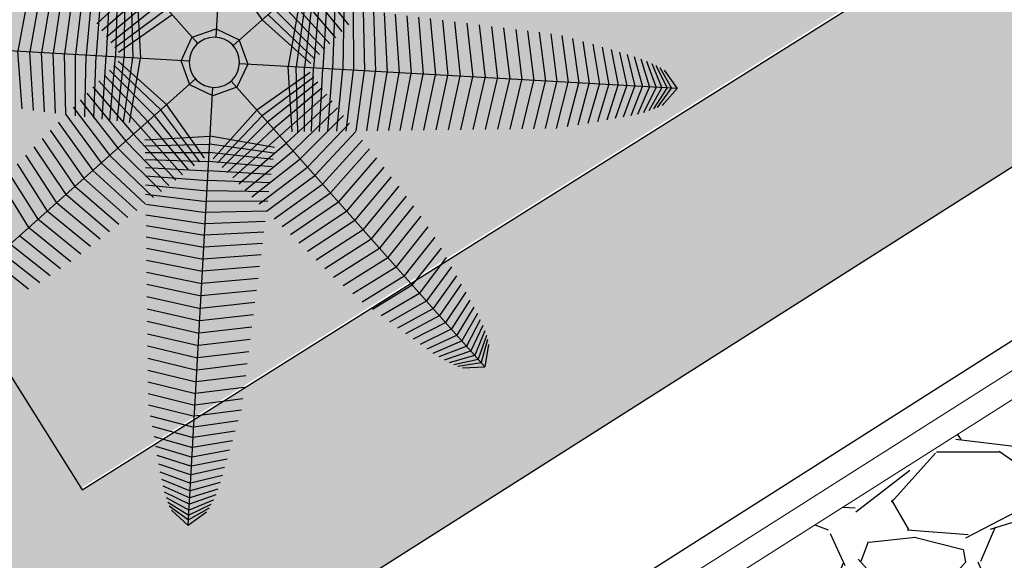
# Model space of a CAD drawing. Extents: x 74839 to 75279, y 80456 to 81106.
# Drawn here: x 75016 to 75018, y 80627 to 80628 of the extents above; entities that cross this region are included whole.
import ezdxf

# ---------------------------------------------------------------- set-up
doc = ezdxf.new("R2010")
doc.units = 0
doc.header["$MEASUREMENT"] = 0
doc.layers.add('2D_ Dessin général_Stylo_No__1', color=7, linetype='Continuous', lineweight=5)
doc.layers.add('2D_ Dessin général_Stylo_No__6', color=5, linetype='Continuous', lineweight=5)
doc.layers.add('2D_ Dessin général_Stylo_No__4', color=7, linetype='Continuous', lineweight=5, true_color=0x029e21)
doc.layers.add('Equip_ Mobiliers', color=7, linetype='Continuous')

# ---------------------------------------------------------------- blocks, each defined once
blk = doc.blocks.new('Palmier_512', base_point=(-37793087.49818977, 274216224.6647083))
at = {"layer": 'Equip_ Mobiliers', "color": 92, "linetype": 'Continuous'}
for p, q in [((-37793087.49829056, 274218724.6574266), (-37793087.49818977, 274216359.9625685)), ((-37794642.86756879, 274217774.2985385), (-37793183.34461537, 274216320.1577023)), ((-37791537.86419835, 274217780.0340873), (-37792992.0050445, 274216320.5112951)), ((-37792380.23282814, 274217343.8079574), (-37792141.37675245, 274217174.2861307)), ((-37791810.49261369, 274217156.1402903), (-37791954.1221577, 274217362.2357225)), ((-37793397.18269625, 274217245.8626664), (-37793087.49831514, 274217286.6064817)), ((-37792777.81411224, 274217245.8627071), (-37793087.49831514, 274217286.6064817)), ((-37792430.34549895, 274217299.8252021), (-37792188.84119665, 274217126.6462841)), ((-37791847.66200287, 274217098.029998), (-37792000.24025354, 274217315.9469822)), ((-37792480.15131428, 274217256.1117671), (-37792236.25177079, 274217079.060388)), ((-37791888.59929532, 274217044.2613658), (-37792046.92680759, 274217269.0876063)), ((-37793401.44785879, 274217183.9709282), (-37793087.49829349, 274217221.7845858)), ((-37792773.54894668, 274217183.9709669), (-37793087.49829349, 274217221.7845858)), ((-37792529.44890798, 274217212.8443866), (-37792283.48315438, 274217031.654247)), ((-37791970.97476819, 274216936.058762), (-37792141.37772016, 274217174.2870985)), ((-37791929.75313685, 274216990.2056228), (-37792094.02270961, 274217221.8174308)), ((-37793405.59586449, 274217123.7792519), (-37793087.49829201, 274217158.0532361)), ((-37792769.40093801, 274217123.7792882), (-37793087.49829201, 274217158.0532361)), ((-37792625.7230111, 274217128.3467886), (-37792376.7748929, 274216938.0175101)), ((-37792578.03025023, 274217170.2056438), (-37792330.37422113, 274216984.5897941)), ((-37792014.77297629, 274216885.7847998), (-37792188.84208372, 274217126.6470098)), ((-37793409.60961361, 274217065.5357714), (-37793087.49829056, 274217095.6315419)), ((-37792765.387186, 274217065.535805), (-37793087.49829056, 274217095.6315419)), ((-37792672.32455515, 274217087.4456698), (-37792422.52605945, 274216892.0969088)), ((-37792058.3021009, 274216835.8177396), (-37792236.25249658, 274217079.0611138)), ((-37793413.4740878, 274217009.4584188), (-37793087.49828916, 274217034.7257899)), ((-37792761.03197352, 274217009.4204157), (-37793087.49828916, 274217034.7257899)), ((-37792717.64680239, 274217047.6673608), (-37792467.5077228, 274216846.9488751)), ((-37792101.38703478, 274216786.3605657), (-37792283.48388018, 274217031.6549729)), ((-37793417.51740566, 274216955.7605753), (-37793087.49826763, 274216975.5140417)), ((-37792757.47912868, 274216955.7605905), (-37793087.49826763, 274216975.5140417)), ((-37792803.68512774, 274216972.0757189), (-37792554.55222759, 274216759.5824362)), ((-37792761.50321561, 274217009.1755811), (-37792511.5649662, 274216802.7287292)), ((-37792143.84595468, 274216737.621993), (-37792330.3748663, 274216984.5904391)), ((-37793420.91008947, 274216904.7133675), (-37793087.49826629, 274216918.1985521)), ((-37792754.08644251, 274216904.7133829), (-37793087.49826629, 274216918.1985521)), ((-37792844.07513453, 274216936.5701848), (-37792596.34394455, 274216717.6362038)), ((-37792185.52832795, 274216689.7748178), (-37792376.77545741, 274216938.0180746)), ((-37793258.53144822, 274216870.2845175), (-37793500.72423818, 274216636.3669114)), ((-37793424.14777595, 274216856.47079), (-37793087.49826502, 274216862.9442375)), ((-37792750.8487538, 274216856.4709669), (-37793087.49826502, 274216862.9442375)), ((-37792918.85085379, 274216870.9119303), (-37792675.79567373, 274216637.8904436)), ((-37792882.50763386, 274216902.802283), (-37792636.79721627, 274216677.0332553)), ((-37792226.25690651, 274216643.022503), (-37792422.52662395, 274216892.0974733)), ((-37792014.70435566, 274216885.6898483), (-37792014.77297629, 274216885.7847998)), ((-37793224.32315139, 274216840.5263879), (-37793463.17825542, 274216598.959394)), ((-37793192.47679074, 274216812.9053999), (-37793427.33740537, 274216563.2506384)), ((-37793427.21084848, 274216811.2339685), (-37793087.49826379, 274216809.9439981)), ((-37792747.78559852, 274216811.2341455), (-37793087.49826379, 274216809.9439981)), ((-37792984.69309415, 274216813.2892668), (-37792748.91202553, 274216564.5036898)), ((-37792952.94899049, 274216841.027673), (-37792713.20327082, 274216600.3446213)), ((-37792304.19682793, 274216553.5550935), (-37792511.56536942, 274216802.7291324)), ((-37792265.86741674, 274216597.5536183), (-37792467.50820668, 274216846.9494397)), ((-37792058.19168915, 274216835.6668159), (-37792058.3021009, 274216835.8177396)), ((-37793430.1210406, 274216769.1787065), (-37793087.49824247, 274216759.3507342)), ((-37793163.13272679, 274216787.519939), (-37793393.32333915, 274216529.3620741)), ((-37793136.39434491, 274216764.4849223), (-37793361.23859539, 274216497.3957558)), ((-37792744.87540445, 274216769.1788837), (-37793087.49824247, 274216759.3507342)), ((-37793040.59632817, 274216764.6620172), (-37792814.76710821, 274216498.4050799)), ((-37793013.94320749, 274216787.7956617), (-37792782.80066967, 274216530.4897034)), ((-37792341.1406424, 274216511.2364884), (-37792554.55263081, 274216759.5828395)), ((-37792101.25854583, 274216786.1874841), (-37792101.38703478, 274216786.3605657)), ((-37793432.84873585, 274216730.4740335), (-37793087.49824134, 274216711.3362175)), ((-37793112.36216762, 274216743.8991387), (-37793331.18740622, 274216467.4552906)), ((-37792742.14770739, 274216730.4742108), (-37793087.49824134, 274216711.3362175)), ((-37793064.55231675, 274216743.9876055), (-37792844.70761306, 274216468.3539304)), ((-37792376.49682223, 274216470.7156354), (-37792596.34426713, 274216717.6365264)), ((-37792143.72025138, 274216737.4555591), (-37792143.84595468, 274216737.621993)), ((-37793437.78099025, 274216663.7201537), (-37793087.49823934, 274216623.6246251)), ((-37793435.40240186, 274216695.2743017), (-37793087.49824029, 274216666.0452035)), ((-37792739.59403977, 274216695.2743177), (-37793087.49824029, 274216666.0452035)), ((-37792737.21544992, 274216663.7201699), (-37793087.49823934, 274216623.6246251)), ((-37792410.12254729, 274216432.1586608), (-37792636.79753884, 274216677.0335779)), ((-37792185.4211633, 274216689.6357156), (-37792185.52832795, 274216689.7748178)), ((-37792471.63651324, 274216361.4896842), (-37792713.20351276, 274216600.3447826)), ((-37792441.87838445, 274216395.6979816), (-37792675.79599629, 274216637.8907662)), ((-37792265.82432781, 274216597.5003246), (-37792265.86741674, 274216597.5536183)), ((-37792226.17934909, 274216642.9240792), (-37792226.25690651, 274216643.022503)), ((-37792499.25750053, 274216329.6433228), (-37792748.91226744, 274216564.5039317)), ((-37792648.44275236, 274216574.9475189), (-37792688.53827288, 274216224.664767)), ((-37792616.88860444, 274216572.5689313), (-37792646.11769452, 274216224.664769)), ((-37792581.68887251, 274216570.0152661), (-37792600.82668049, 274216224.6647712)), ((-37792542.98419941, 274216567.2875717), (-37792552.81216376, 274216224.6647733)), ((-37792500.92893739, 274216564.3773805), (-37792502.21890001, 274216224.6647958)), ((-37792455.69211583, 274216561.314309), (-37792449.21866052, 274216224.6647983)), ((-37792407.44953829, 274216558.0766237), (-37792393.96434594, 274216224.6648008)), ((-37792356.40233036, 274216554.6839411), (-37792336.64885629, 274216224.6648035)), ((-37792302.70448675, 274216550.6406245), (-37792277.43710816, 274216224.6648264)), ((-37792246.62713404, 274216546.7761516), (-37792216.53135618, 274216224.6648292)), ((-37792188.38365348, 274216542.7624038), (-37792154.10966191, 274216224.664832)), ((-37792128.19197702, 274216538.6143995), (-37792090.37831221, 274216224.6648351)), ((-37792547.67797687, 274216273.560876), (-37792814.76714853, 274216498.4051202)), ((-37792524.64296089, 274216300.2992583), (-37792782.80083096, 274216530.4898647)), ((-37792066.30023879, 274216534.3492385), (-37792025.55641628, 274216224.6648582)), ((-37792002.95808092, 274216529.9841242), (-37791959.81445516, 274216224.6648613)), ((-37791938.43537857, 274216525.5376547), (-37791893.37782828, 274216224.6648644)), ((-37791872.96098575, 274216521.0256013), (-37791826.45895144, 274216224.6648675)), ((-37791806.81180838, 274216516.4670462), (-37791759.28620786, 274216224.6648906)), ((-37791740.25501978, 274216511.8804013), (-37791692.03709463, 274216224.6648938)), ((-37791673.5559209, 274216507.2839494), (-37791624.94305941, 274216224.664897)), ((-37791606.9995909, 274216502.6973361), (-37791558.21611482, 274216224.6649201)), ((-37791540.81811891, 274216498.1365554), (-37791492.06883791, 274216224.6649233)), ((-37791475.27912768, 274216493.6200503), (-37791426.72735396, 274216224.6649263)), ((-37791410.69124391, 274216489.169089), (-37791362.38198229, 274216224.6649293)), ((-37791347.28070345, 274216484.7992623), (-37791299.20175236, 274216224.6649523)), ((-37792568.26375984, 274216249.5286982), (-37792844.70761306, 274216468.3539304)), ((-37791285.27167543, 274216480.5259812), (-37791237.45601449, 274216224.6649552)), ((-37791224.87204378, 274216475.830579), (-37791177.27347621, 274216224.664958)), ((-37791166.51851775, 274216462.3872936), (-37791118.90993962, 274216224.6649809)), ((-37791110.24825474, 274216449.4239074), (-37791062.51733771, 274216224.6649835)), ((-37791056.27195608, 274216436.9889983), (-37791008.24502278, 274216224.664986)), ((-37793085.50176236, 274216404.785919), (-37793213.30934431, 274216353.7722591)), ((-37792958.95448026, 274216350.8556448), (-37793085.50029865, 274216404.923457)), ((-37791004.79126768, 274216425.1290209), (-37790956.32460388, 274216224.6649884)), ((-37790956.08110266, 274216413.9073089), (-37790906.89091745, 274216224.6649907)), ((-37790910.30279746, 274216403.3610306), (-37790860.07557413, 274216224.665013)), ((-37790867.7093248, 274216393.5484584), (-37790816.0763126, 274216224.665015)), ((-37790827.97636126, 274216383.0060786), (-37790774.98700222, 274216224.665017)), ((-37793215.10600772, 274216351.8019595), (-37793267.76800692, 274216224.6646893)), ((-37792907.3708299, 274216223.3337707), (-37792958.85634684, 274216350.952004)), ((-37790792.81509702, 274216373.6767087), (-37790736.98183366, 274216224.6650187)), ((-37790760.74402191, 274216363.6023631), (-37790702.15661171, 274216224.6650203)), ((-37790732.02163657, 274216351.2772391), (-37790670.60810894, 274216224.6650218)), ((-37790707.44834503, 274216340.7325444), (-37790642.46793608, 274216224.6650432)), ((-37790687.47363729, 274216332.1612108), (-37790617.80931768, 274216224.6650444)), ((-37790664.33821855, 274216319.4492579), (-37790587.50531015, 274216224.6650458)), ((-37790664.33821855, 274216319.4490443), (-37790587.50531015, 274216224.6648322)), ((-37795587.49106936, 274216224.6644864), (-37793222.79605002, 274216224.6647083)), ((-37793267.63046889, 274216224.6647099), (-37793215.20343552, 274216097.4303619)), ((-37792960.83322897, 274216096.5880776), (-37792907.23329188, 274216223.332772)), ((-37790587.50531015, 274216224.6647083), (-37792952.20032952, 274216224.6647083)), ((-37792648.44271994, 274215874.3819786), (-37792688.53827288, 274216224.664767)), ((-37792616.88857223, 274215876.7605692), (-37792646.11769452, 274216224.664769)), ((-37792581.68867924, 274215879.3142376), (-37792600.82668049, 274216224.6647712)), ((-37792542.9840064, 274215882.0419356), (-37792552.81216376, 274216224.6647733)), ((-37792500.92874463, 274215884.9521306), (-37792502.21890001, 274216224.6647958)), ((-37792455.69192337, 274215888.0152869), (-37792449.21866052, 274216224.6647983)), ((-37792407.4495074, 274215891.2529768), (-37792393.96434594, 274216224.6648008)), ((-37792356.4022998, 274215894.6456641), (-37792336.64885629, 274216224.6648035)), ((-37792302.74247478, 274215898.1985101), (-37792277.43710816, 274216224.6648264)), ((-37792246.62708556, 274215902.5537239), (-37792216.53135618, 274216224.6648292)), ((-37792188.38360248, 274215906.5674774), (-37792154.10966191, 274216224.664832)), ((-37792128.19192384, 274215910.7154874), (-37792090.37831221, 274216224.6648351)), ((-37792066.30018379, 274215914.9806544), (-37792025.55641628, 274216224.6648582)), ((-37792002.95802721, 274215919.3457744), (-37791959.81445516, 274216224.6648613)), ((-37791938.43532374, 274215923.7922499), (-37791893.37782828, 274216224.6648644)), ((-37791872.96093005, 274215928.3043095), (-37791826.45895144, 274216224.6648675)), ((-37791806.81175534, 274215932.8628706), (-37791759.28620786, 274216224.6648906)), ((-37791740.25496634, 274215937.4495217), (-37791692.03709463, 274216224.6648938)), ((-37791673.55586724, 274215942.0459799), (-37791624.94305941, 274216224.664897)), ((-37791606.99953715, 274215946.6325993), (-37791558.21611482, 274216224.6649201)), ((-37791540.81807597, 274215951.1933853), (-37791492.06883791, 274216224.6649233)), ((-37791475.27908493, 274215955.7098966), (-37791426.72735396, 274216224.6649263)), ((-37791410.69120136, 274215960.1608639), (-37791362.38198229, 274216224.6649293)), ((-37791347.28067238, 274215964.5306957), (-37791299.20175236, 274216224.6649523)), ((-37791285.27165173, 274215968.8039449), (-37791237.45601449, 274216224.6649552)), ((-37791224.87202052, 274215973.4993527), (-37791177.27347621, 274216224.664958)), ((-37791166.51848794, 274215986.9426824), (-37791118.90993962, 274216224.6649809)), ((-37791110.24823014, 274215999.906073), (-37791062.51733771, 274216224.6649835)), ((-37791056.27193237, 274216012.3409871), (-37791008.24502278, 274216224.664986)), ((-37791004.79124475, 274216024.2009693), (-37790956.32460388, 274216224.6649884)), ((-37790956.08108046, 274216035.4226859), (-37790906.89091745, 274216224.6649907)), ((-37790910.3027758, 274216045.9689685), (-37790860.07557413, 274216224.665013)), ((-37790867.70930915, 274216055.7815366), (-37790816.0763126, 274216224.665015)), ((-37790828.47994556, 274216064.8190918), (-37790774.98700222, 274216224.665017)), ((-37790792.81508321, 274216075.6533035), (-37790736.98183366, 274216224.6650187)), ((-37790760.74400904, 274216085.7276519), (-37790702.15661171, 274216224.6650203)), ((-37790732.02162689, 274216098.0527745), (-37790670.60810894, 274216224.6650218)), ((-37790707.44837383, 274216108.5974554), (-37790642.46793608, 274216224.6650432)), ((-37790687.47362734, 274216117.1688615), (-37790617.80931768, 274216224.6650444)), ((-37790664.33820978, 274216129.8808266), (-37790587.50531015, 274216224.6650458)), ((-37793606.73261852, 274216199.8006944), (-37793330.28875516, 274215980.9754749)), ((-37792568.17529195, 274216201.7188473), (-37792843.80896207, 274215981.8741372)), ((-37792547.50087977, 274216177.7628592), (-37792813.75781182, 274215951.933633)), ((-37794637.13218119, 274214669.2953292), (-37793182.99133502, 274216128.8181214)), ((-37791532.12881074, 274214675.0307168), (-37792991.65144156, 274216129.1713916)), ((-37792524.36723453, 274216151.109739), (-37792781.67318756, 274215919.9671951)), ((-37792498.87362881, 274216121.8596263), (-37792747.65920042, 274215886.0785519)), ((-37793215.10600772, 274216097.5274469), (-37793088.16415295, 274216044.3961209)), ((-37793088.16366458, 274216044.5336589), (-37792960.7365068, 274216096.4902869)), ((-37793087.49816959, 274213724.6718286), (-37793087.49818977, 274216089.366848)), ((-37792471.13522192, 274216090.1155233), (-37792711.81826806, 274215850.369798)), ((-37790732.41287218, 274216097.2461696), (-37790732.02162689, 274216098.0527745)), ((-37790707.96102498, 274216107.6817617), (-37790707.44837383, 274216108.5974554)), ((-37792441.25096385, 274216056.0173873), (-37792674.27244486, 274215812.9622018)), ((-37792409.3606103, 274216019.674168), (-37792635.12963228, 274215773.9637452)), ((-37793110.44403875, 274215705.3418099), (-37793330.28875516, 274215980.9754749)), ((-37793062.63418786, 274215705.4302789), (-37792843.80896207, 274215981.8741372)), ((-37792375.59270753, 274215981.2416695), (-37792594.52668283, 274215733.5104745)), ((-37791347.36448032, 274215964.0772471), (-37791347.28067238, 274215964.5306957)), ((-37793161.05314598, 274215661.5337513), (-37793392.19569571, 274215918.839699)), ((-37793134.40002636, 274215684.6673971), (-37793360.22925865, 274215950.924324)), ((-37793038.60200961, 274215684.8444965), (-37792813.75777151, 274215951.9336734)), ((-37793011.86362669, 274215661.8094811), (-37792781.67302628, 274215919.9673565)), ((-37792340.08717256, 274215940.8516635), (-37792552.58044943, 274215691.7187585)), ((-37793222.04736049, 274215608.3017373), (-37793461.79309129, 274215848.9847779)), ((-37793190.30325812, 274215636.0401449), (-37793426.08433827, 274215884.8257111)), ((-37792982.51956156, 274215636.4240214), (-37792747.65895848, 274215886.0787938)), ((-37792950.67319961, 274215608.8030349), (-37792711.81810677, 274215850.3700399)), ((-37792302.98730939, 274215898.6697523), (-37792509.43415546, 274215648.7314981)), ((-37792264.49552866, 274215854.8133399), (-37792465.2140085, 274215604.6742556)), ((-37793256.14549581, 274215578.4174785), (-37793499.20068665, 274215811.4389538)), ((-37793437.78090927, 274215785.6092303), (-37793087.49812173, 274215825.7047914)), ((-37792737.21536895, 274215785.609279), (-37793087.49812173, 274215825.7047914)), ((-37792916.4649014, 274215579.0449069), (-37792674.27212229, 274215812.9625244)), ((-37792224.71721857, 274215809.4910936), (-37792420.06597385, 274215559.6925934)), ((-37793292.48871427, 274215546.527124), (-37793538.1991423, 274215772.2961403)), ((-37793435.40231797, 274215754.0550827), (-37793087.49811879, 274215783.284213)), ((-37792739.59395587, 274215754.055131), (-37793087.49811879, 274215783.284213)), ((-37792880.00422155, 274215547.2890706), (-37792635.12930969, 274215773.9640678)), ((-37792183.81609867, 274215762.8895505), (-37792374.14537148, 274215513.941428)), ((-37793330.92121203, 274215512.7592204), (-37793578.65241214, 274215731.69319)), ((-37793432.84864871, 274215718.8551897), (-37793087.49811564, 274215737.9931991)), ((-37793430.12094985, 274215680.150517), (-37793087.4981123, 274215689.9786823)), ((-37792742.14762024, 274215718.855399), (-37793087.49811564, 274215737.9931991)), ((-37792744.87531371, 274215680.1507258), (-37793087.4981123, 274215689.9786823)), ((-37792841.44724616, 274215513.6633464), (-37792594.52636026, 274215733.510797)), ((-37792800.92639237, 274215478.3071675), (-37792552.58004621, 274215691.7191617)), ((-37792141.95724245, 274215715.1967906), (-37792327.57308648, 274215467.5407572)), ((-37793427.21075385, 274215638.0952553), (-37793087.49808863, 274215639.3854185)), ((-37792747.78550388, 274215638.0954638), (-37793087.49808863, 274215639.3854185)), ((-37792758.60778639, 274215441.363354), (-37792509.43375224, 274215648.7319014)), ((-37792099.31849851, 274215666.6154494), (-37792280.50863228, 274215420.6496916)), ((-37793424.14759648, 274215592.8584341), (-37793087.49808495, 274215586.385179)), ((-37792750.84857434, 274215592.8586421), (-37793087.49808495, 274215586.385179)), ((-37792714.60926068, 274215403.0339439), (-37792465.21344401, 274215604.6747395)), ((-37792056.05111687, 274215617.3178567), (-37792233.10249026, 274215373.4183091)), ((-37793420.90990553, 274215544.6160182), (-37793087.49808111, 274215531.1308644)), ((-37792754.08625857, 274215544.6160645), (-37793087.49808111, 274215531.1308644)), ((-37792669.14037505, 274215363.4234347), (-37792420.06540935, 274215559.6931579)), ((-37792012.33768061, 274215567.5120423), (-37792185.51659318, 274215326.007736)), ((-37793417.51721698, 274215493.5688106), (-37793087.49807714, 274215473.8153748)), ((-37792757.47894002, 274215493.5688565), (-37793087.49807714, 274215473.8153748)), ((-37792622.38805935, 274215322.6948572), (-37792374.14480699, 274215513.9419924)), ((-37791968.35492424, 274215517.3993725), (-37792137.87674539, 274215278.5432929)), ((-37793413.96436965, 274215439.9089857), (-37793087.49805285, 274215414.6036267)), ((-37792761.52225539, 274215439.8710128), (-37793087.49805285, 274215414.6036267)), ((-37792574.54088315, 274215281.012485), (-37792327.57244132, 274215467.5414024)), ((-37791926.93263212, 274215463.4061747), (-37792090.34641192, 274215231.1882835)), ((-37793409.60915461, 274215383.7935966), (-37793087.49804864, 274215353.6978747)), ((-37792765.38672696, 274215383.79366), (-37793087.49804864, 274215353.6978747)), ((-37792714.66255443, 274215402.9908549), (-37792714.60926068, 274215403.0339439)), ((-37792525.80230944, 274215238.5535663), (-37792280.50790648, 274215420.6504174)), ((-37792476.34513458, 274215195.4686335), (-37792233.10176448, 274215373.4190349)), ((-37791885.57931597, 274215409.5028859), (-37792043.07623535, 274215184.0923825)), ((-37793405.59539988, 274215325.5501136), (-37793087.49804429, 274215291.2761805)), ((-37792769.40047341, 274215325.5501794), (-37793087.49804429, 274215291.2761805)), ((-37792669.23879884, 274215363.3458773), (-37792669.14037505, 274215363.4234347)), ((-37792622.52716162, 274215322.5876926), (-37792622.38805935, 274215322.6948572)), ((-37792426.37807339, 274215151.9395101), (-37792185.5158674, 274215326.0086231)), ((-37791844.44457709, 274215355.8845084), (-37791996.21701966, 274215137.4056683)), ((-37793401.44738842, 274215265.3584351), (-37793087.49803988, 274215227.5448307)), ((-37792773.54847633, 274215265.3585028), (-37793087.49803988, 274215227.5448307)), ((-37792574.7073171, 274215280.8867817), (-37792574.54088315, 274215281.012485)), ((-37792376.10411014, 274215108.1413032), (-37792137.87577766, 274215278.5442606)), ((-37791807.05975023, 274215297.9133324), (-37791949.92843958, 274215091.2875735)), ((-37792525.9753911, 274215238.4250773), (-37792525.80230944, 274215238.5535663)), ((-37792321.95724836, 274215066.9196731), (-37792090.34544418, 274215231.1892512)), ((-37791776.04207959, 274215249.8154542), (-37791908.58316385, 274215050.0947184)), ((-37793397.18222001, 274215203.4666951), (-37793087.49801521, 274215162.7229349)), ((-37792777.81363599, 274215203.4667645), (-37793087.49801521, 274215162.7229349)), ((-37792476.49605827, 274215195.3582218), (-37792476.34513458, 274215195.4686335)), ((-37792267.90150445, 274215025.7658328), (-37792043.07526762, 274215184.0933503)), ((-37791744.89897997, 274215201.5230783), (-37791868.63383251, 274215010.2928076)), ((-37793392.81709852, 274215140.1245386), (-37793087.49801065, 274215096.9809737)), ((-37792782.17874875, 274215140.1246065), (-37793087.49801065, 274215096.9809737)), ((-37792426.47302485, 274215151.8708895), (-37792426.37807339, 274215151.9395101)), ((-37792214.13287129, 274214984.8285416), (-37791996.21589066, 274215137.4067973)), ((-37791715.03343333, 274215155.2117534), (-37791830.18689538, 274214971.9874846)), ((-37791686.55860297, 274215111.0569574), (-37791793.40589811, 274214935.341811)), ((-37793388.37062154, 274215075.6018352), (-37793087.49800602, 274215030.5443467)), ((-37792786.62521664, 274215075.601904), (-37793087.49800602, 274215030.5443467)), ((-37792156.02257821, 274214947.6591538), (-37791949.92714927, 274215091.2887025)), ((-37791660.02338485, 274215068.6203867), (-37791758.38648423, 274214900.4515917)), ((-37793383.85856039, 274215010.1274417), (-37793087.49800139, 274214963.6254699)), ((-37792791.13726861, 274215010.1275111), (-37793087.49800139, 274214963.6254699)), ((-37792107.81035927, 274214916.8194091), (-37791908.58203484, 274215050.0958474)), ((-37792059.40297542, 274214885.8548241), (-37791868.6327035, 274215010.2939366)), ((-37791634.83670898, 274215029.1689533), (-37791725.2219587, 274214867.4094866)), ((-37792012.98349943, 274214856.1595008), (-37791830.18560507, 274214971.9886135)), ((-37791611.47933321, 274214992.345879), (-37791694.05248039, 274214836.3546866)), ((-37791589.95036229, 274214958.4859481), (-37791664.94425791, 274214807.3538844)), ((-37793379.29999781, 274214943.9782671), (-37793087.49797655, 274214896.4527264)), ((-37792795.69582217, 274214943.9783336), (-37793087.49797655, 274214896.4527264)), ((-37791968.72186981, 274214827.8491524), (-37791793.40444652, 274214935.3431013)), ((-37791926.86222552, 274214801.0729375), (-37791758.38519393, 274214900.452882)), ((-37791572.45726707, 274214925.3756687), (-37791638.02116015, 274214780.5296585)), ((-37791556.79252879, 274214895.7260353), (-37791613.35060534, 274214755.9502334)), ((-37793374.71334515, 274214877.4214781), (-37793087.49797188, 274214829.2036131)), ((-37792800.28246552, 274214877.4215449), (-37793087.49797188, 274214829.2036131)), ((-37791886.64529358, 274214776.4289093), (-37791725.22066839, 274214867.4109381)), ((-37791544.97245639, 274214867.2207491), (-37791591.0009794, 274214733.6831888)), ((-37791534.89547451, 274214842.9191), (-37791571.06647435, 274214713.8219102)), ((-37793370.11688543, 274214810.7223792), (-37793087.49796722, 274214762.109578)), ((-37792804.87891593, 274214810.7224459), (-37793087.49796722, 274214762.109578)), ((-37791849.73390891, 274214753.2089326), (-37791694.05086751, 274214836.3561382)), ((-37791815.79696448, 274214731.8038551), (-37791664.94264503, 274214807.355336)), ((-37791527.07818538, 274214821.7383268), (-37791553.59805705, 274214696.4178482)), ((-37791519.66088934, 274214796.4042362), (-37791532.13035185, 274214675.0293372)), ((-37793365.5302644, 274214744.1660492), (-37793087.49794244, 274214695.3826333)), ((-37792809.46552771, 274214744.1661158), (-37793087.49794244, 274214695.3826333)), ((-37791849.82623304, 274214753.1596242), (-37791849.73390891, 274214753.2089326)), ((-37791782.61925114, 274214714.4342691), (-37791638.01954727, 274214780.5312713)), ((-37791752.91479254, 274214698.877959), (-37791613.34899246, 274214755.9518463)), ((-37791724.71486207, 274214687.0415461), (-37791590.99936653, 274214733.6848017)), ((-37791782.74477646, 274214714.3768911), (-37791782.61925114, 274214714.4342691)), ((-37791700.02753403, 274214677.1760677), (-37791571.06486148, 274214713.823523)), ((-37791678.81788964, 274214669.4368437), (-37791553.59644418, 274214696.4194611)), ((-37793360.96947684, 274214677.9845882), (-37793087.49793783, 274214629.2353564)), ((-37792814.02630676, 274214677.9846438), (-37793087.49793783, 274214629.2353564)), ((-37791653.45670206, 274214662.1134194), (-37791532.12873898, 274214675.0309501)), ((-37793356.45296407, 274214612.4455972), (-37793087.49793329, 274214563.8938724)), ((-37792818.54281042, 274214612.4456524), (-37793087.49793329, 274214563.8938724)), ((-37793352.00199532, 274214547.8577138), (-37793087.49792882, 274214499.5485008)), ((-37792822.99377018, 274214547.8577685), (-37793087.49792882, 274214499.5485008)), ((-37793348.08561062, 274214484.5309928), (-37793347.63216205, 274214484.4471849)), ((-37793347.63216205, 274214484.4471849), (-37793087.49790427, 274214436.3682709)), ((-37792827.36359542, 274214484.447228), (-37793087.49790427, 274214436.3682709)), ((-37793343.35891145, 274214422.4381643), (-37793087.49789999, 274214374.6225329)), ((-37792831.63687502, 274214422.4381998), (-37793087.49789999, 274214374.6225329)), ((-37793338.66350218, 274214362.0385332), (-37793087.49789581, 274214314.4399947)), ((-37792836.33227589, 274214362.0385681), (-37793087.49789581, 274214314.4399947)), ((-37793325.22017109, 274214303.685001), (-37793087.49787161, 274214256.0764581)), ((-37792849.77555995, 274214303.6850417), (-37793087.49787161, 274214256.0764581)), ((-37793312.25677927, 274214247.4147434), (-37793087.49786768, 274214199.6838562)), ((-37792862.73894488, 274214247.4147785), (-37793087.49786768, 274214199.6838562)), ((-37793299.82186386, 274214193.438446), (-37793087.49786391, 274214145.4115413)), ((-37792875.17385272, 274214193.4384795), (-37793087.49786391, 274214145.4115413)), ((-37793287.96188046, 274214141.9577586), (-37793087.49786031, 274214093.4911224)), ((-37792887.03382893, 274214141.9577908), (-37793087.49786031, 274214093.4911224)), ((-37793276.7401628, 274214093.2475946), (-37793087.49785688, 274214044.0574359)), ((-37793266.19387916, 274214047.4692901), (-37793087.49783345, 274213997.2420925)), ((-37792898.25553973, 274214093.2476255), (-37793087.49785688, 274214044.0574359)), ((-37792908.80181692, 274214047.4693201), (-37793087.49783345, 274213997.2420925)), ((-37793256.38130998, 274214004.8758237), (-37793087.49783041, 274213953.2428311)), ((-37792918.61438823, 274214004.875847), (-37793087.49783041, 274213953.2428311)), ((-37793247.3437539, 274213965.6464603), (-37793087.49782756, 274213912.1535207)), ((-37792929.15676708, 274213965.1428834), (-37793087.49782756, 274213912.1535207)), ((-37793236.50954153, 274213929.9815983), (-37793087.49782491, 274213874.1483521)), ((-37793226.43519226, 274213897.9105243), (-37793087.4978225, 274213839.3231302)), ((-37792938.48613621, 274213929.9816189), (-37793087.49782491, 274213874.1483521)), ((-37792948.56048102, 274213897.9105436), (-37793087.4978225, 274213839.3231302)), ((-37793214.91667395, 274213869.5793877), (-37793214.110069, 274213869.1881424)), ((-37793214.110069, 274213869.1881424), (-37793087.4978203, 274213807.7746274)), ((-37793204.48108125, 274213845.1275408), (-37793203.56538748, 274213844.6148896)), ((-37793203.56538748, 274213844.6148896), (-37793087.49779819, 274213779.6344545)), ((-37792960.88560435, 274213869.188158), (-37793087.4978203, 274213807.7746274)), ((-37792971.43029856, 274213844.6148662), (-37793087.49779819, 274213779.6344545)), ((-37793194.993981, 274213824.6401433), (-37793087.49779647, 274213754.9758361)), ((-37793182.28236507, 274213801.5047327), (-37793087.49816959, 274213724.6718286)), ((-37793182.28201533, 274213801.504726), (-37793087.49779437, 274213724.6718286)), ((-37792992.71379759, 274213801.5047392), (-37793087.49800788, 274213724.6718286)), ((-37792980.0016317, 274213824.6401583), (-37793087.49779647, 274213754.9758361)), ((-37792992.71358409, 274213801.5047392), (-37793087.49779437, 274213724.6718286))]:
    blk.add_line(p, q, dxfattribs=at)
blk.add_circle((-37793087.49818977, 274216224.6647083), 135.2978602508422, dxfattribs=at)

msp = doc.modelspace()

# ---------------------------------------------------------------- hatches: boundary and pattern name
at = {"ltscale": 6, "true_color": 0xcc9900}
h = msp.add_hatch(dxfattribs=at)
h.set_pattern_fill('ANGLE', color=42, scale=2.5, angle=10)
h.set_pattern_definition([(10, (639530.973176263, 39612.18946981921), (-0.1193831221460146, 0.677055330195893), [0.4999999999999997, -0.1874999999999998]), (99.99999999999993, (639530.973176263, 39612.18946981921), (-0.677055330195893, -0.1193831221460146), [0.4999999999999999, -0.1874999999999999])])
edge = h.paths.add_edge_path()
edge.add_arc((74806.46945798525, 80486.99732437672), 480.5063238883727, 34.39164347163019, 49.85532343208769)
edge.add_arc((75026.18727540714, 80718.80833916021), 162.7047041176168, 56.38530463499107, 112.7904793498338)
edge.add_line((74963.1615910295, 80868.8102853167), (74964.24919598503, 80867.08695914151))
edge.add_arc((75025.6121061988, 80723.51592025944), 156.1347173295491, 48.26287728004792, 113.14208213192859, ccw=False)
edge.add_arc((74800.10527227435, 80481.14290932169), 487.1674107557271, 33.28855694341888, 47.44855542045019, ccw=False)
edge.add_line((75207.33679033234, 80748.52760746768), (75243.51565540873, 80695.9694925613))
edge.add_line((75243.51565540873, 80695.9694925613), (75242.63267216389, 80697.25222862128))
edge.add_arc((75241.29959163605, 80696.3753676349), 1.59561551858318, -41.11557090034631, 33.33573731563291, ccw=False)
edge.add_line((75242.501703977, 80695.3261227622), (75229.290677835, 80686.94349715611))
edge.add_line((75229.290677835, 80686.94349715611), (75195.62787349732, 80735.8464556848))
edge.add_line((75195.62787349732, 80735.8464556848), (75193.84187393775, 80736.3250128245))
edge.add_line((75193.84187393775, 80736.32501282451), (75193.15839056112, 80735.89133074769))
edge.add_line((75193.15839056112, 80735.89133074769), (75228.160817864, 80685.042262036))
edge.add_line((75228.160817864, 80685.042262036), (75034.34694003046, 80562.06398936594))
edge.add_line((75034.34694003046, 80562.06398936594), (75025.34023183724, 80577.6588244118))
edge.add_arc((75024.04130288225, 80576.90863538918), 1.499999999932381, 30.00833744327247, 122.3958366569425)
edge.add_line((75023.23765472032, 80578.1751856771), (75022.86050841294, 80577.93587979276))
edge.add_line((75022.86050841294, 80577.93587979277), (75032.08964955481, 80561.95590901589))
edge.add_arc((75034.6875074649, 80563.45628706118), 2.999999999976488, 210.0083374425215, 302.3958366550651)
edge.add_line((75036.29480378865, 80560.9231864853), (75242.53602676408, 80691.78682555188))
edge.add_arc((75239.85719955806, 80696.00865984513), 4.999999999923352, 302.395836652187, 394.5419403023978)
edge.add_line((75243.9757563608, 80698.84370655759), (75202.98130125843, 80758.40971436785))
h.paths.add_polyline_path([(75231.14116646873, 80716.69078156297), (75230.30117233715, 80715.98338104945), (75231.91112566076, 80713.43932086907), (75230.28104137979, 80715.98390186005)], flags=16)
at = {"ltscale": 6, "true_color": 0xf8d293}
h = msp.add_hatch(dxfattribs=at)
h.set_pattern_fill('GRAVEL', color=41, scale=3.5)
h.set_pattern_definition([(228.012787504, (639429.9495786414, 39734.07174475899), (-28.00000000000022, -31.50000000000001), [0.470876, -46.61680816475794]), (184.969740728, (639429.6345786414, 39733.72174475899), (41.99999999999991, 3.500000000000123), [0.8080379999999999, -79.99573666430499]), (132.510447078, (639428.8295786415, 39733.65174475899), (35.00000000000041, -38.49999999999953), [0.5697580000000001, -56.40611408634895]), (267.273689006, (639427.4645786415, 39732.77674475899), (3.500000000000085, 70.00000000000006), [0.7358329999999997, -72.84745314570146]), (292.833654178, (639427.4295786414, 39732.04174475899), (-17.49999999999996, 42.0000000000001), [0.7215424999999996, -71.43280594830901]), (357.273689006, (639427.7095786415, 39731.37674475899), (-70.00000000000006, 3.500000000000089), [0.7358329999999997, -72.84745314570146]), (37.6942404667, (639428.4445786414, 39731.34174475898), (-45.49999999999999, -34.99999999999991), [0.9731014999999998, -96.336969921206]), (72.2553283749, (639429.2145786415, 39731.93674475898), (24.5000000000001, 77.00000000000001), [0.9187079999999996, -90.95212523884685]), (121.429565615, (639429.4945786414, 39732.81174475898), (-28.00000000000007, 45.49999999999996), [0.738325, -73.09425588405149]), (175.236358309, (639429.1095786415, 39733.44174475899), (38.49999999999994, -3.500000000000133), [0.8429120000000001, -41.30266902577305]), (222.397437798, (639428.2695786414, 39733.51174475899), (-41.99999999999987, -38.4999999999999), [1.090068, -107.9168125167821]), (138.814074834, (639430.9295786414, 39732.74174475898), (-24.50000000000011, 21), [0.3720534999999998, -36.83345684457143]), (171.46923439, (639430.6495786414, 39732.98674475899), (45.49999999999999, -6.999999999999983), [0.7078295, -70.0752899565495]), (225, (639429.9495786414, 39733.09174475898), (-3.885780586188048e-16, -3.499999999999766), [0.4949735, -4.45477396830585]), (203.198590514, (639429.7045786415, 39733.51174475899), (17.49999999999996, 6.999999999999914), [0.266553, -26.38865287052365]), (291.801409486, (639429.4595786415, 39733.40674475898), (-3.499999999998894, 10.50000000000036), [0.3769605, -18.47111632497075]), (30.96375653209999, (639429.5995786415, 39733.05674475899), (10.50000000000018, 6.999999999999929), [0.6122514999999998, -19.79608013195854]), (161.565051177, (639430.1245786414, 39733.37174475899), (7.000000000000041, -3.499999999999918), [0.4427184999999999, -10.62525331058939]), (16.389540334, (639427.4295786414, 39733.40674475898), (34.99999999999988, 10.50000000000015), [0.6202, -61.3999580133429]), (70.3461759419, (639428.0245786414, 39733.58174475899), (-14.00000000000427, -38.50000000001189), [0.5203135, -51.5109271156165]), (293.198590514, (639430.1245786414, 39734.07174475899), (-6.999999999999897, 17.49999999999997), [0.5331025, -26.12210337052365]), (343.610459666, (639430.3345786415, 39733.58174475899), (-34.99999999999988, 10.50000000000015), [0.6201999999999996, -61.39995801334148]), (339.44395478, (639427.4295786414, 39731.23674475899), (-17.50000000000013, 7.000000000000085), [0.5980799999999997, -29.30593310861124]), (294.775140569, (639427.9895786415, 39731.02674475899), (-17.50000000000002, 38.50000000000001), [0.501123, -49.611250721466]), (66.8014094864, (639430.1595786414, 39730.57174475899), (6.999999999999934, 17.49999999999989), [0.5331025, -26.12210337052365]), (17.3540246363, (639430.3695786414, 39731.06174475898), (-45.49999999999992, -13.99999999999987), [0.5867085, -58.08398264984]), (69.44395478040002, (639428.4445786414, 39730.57174475899), (-7.000000000000025, -17.49999999999984), [0.2990399999999999, -29.60497310861124]), (101.309932474, (639429.9495786414, 39730.57174475899), (-3.499999999999873, 14.00000000000004), [0.178465, -17.6681032975748]), (165.963756532, (639429.9145786414, 39730.74674475899), (10.49999999999986, -3.500000000000004), [0.7215425, -13.70932718966195]), (186.009005957, (639429.2145786415, 39730.92174475898), (35.00000000000016, 3.499999999999941), [0.668675, -66.19873111089981]), (303.690067526, (639429.5995786415, 39732.74174475898), (-3.499999999999955, 6.99999999999995), [0.5047769999999996, -12.114652464124]), (353.157226587, (639429.8795786414, 39732.32174475899), (59.50000000000005, -7.000000000000185), [0.881279, -87.24646918409906]), (60.9453959009, (639430.7545786414, 39732.21674475898), (-13.99999999999991, -24.49999999999992), [0.3603459999999999, -35.6743594934545]), (90, (639430.9295786414, 39732.53174475898), (-3.5, 3.5), [0.21, -3.29]), (120.256437164, (639429.1445786414, 39731.02674475899), (14.00000000000003, -24.50000000000003), [0.4862339999999999, -48.1373199630743]), (48.01278750420001, (639428.8995786414, 39731.44674475899), (28, 31.49999999999991), [0.9417519999999999, -46.14593216475794]), (0, (639429.5295786414, 39732.14674475898), (3.5, 3.5), [0.91, -2.59]), (325.3048464690001, (639430.4395786414, 39732.14674475898), (35.00000000000048, -24.49999999999939), [0.5533989999999996, -54.78646005294698]), (254.054604099, (639430.8945786414, 39731.83174475899), (-3.500000000000132, -14.00000000000002), [0.509607, -24.97077761248175]), (207.645975364, (639430.7545786414, 39731.34174475898), (-66.49999999999983, -35.00000000000017), [0.8297275, -82.14315963790789]), (175.42607874, (639430.0195786414, 39730.95674475899), (-45.49999999999984, 3.500000000000004), [0.8777965, -86.90175692789114])])
h.paths.add_polyline_path([(75001.91925865819, 80637.93739744117), (75014.5204879432, 80645.2517079447), (75019.56863000966, 80636.55467551577), (75006.96715754678, 80629.2402238611)])
h.paths.add_polyline_path([(75020.66270747909, 80640.67600672443), (75018.05500314, 80639.16237985485), (75014.5204879432, 80645.25170794473), (75017.12819228228, 80646.76533481436)])
h.paths.add_polyline_path([(75034.77777924342, 80645.38273803814), (75022.17633434874, 80638.06830238539), (75017.1281922824, 80646.76533481432), (75029.72963717696, 80654.0797704671)])
h.paths.add_polyline_path([(75019.58946665307, 80679.55044122179), (75027.16024205193, 80666.51345286678), (74992.39493977185, 80646.32471846952), (74984.8241643731, 80659.36170682457), (74995.25375505688, 80665.41832714369), (74996.76791013672, 80662.81092947273), (75010.67403104878, 80670.88642323164), (75009.15987596894, 80673.49382090263)])
h.paths.add_polyline_path([(74980.09330347518, 80677.53456660325), (75006.16586603282, 80692.67529618161), (75011.21153205365, 80683.9830893309), (74985.13896949601, 80668.84235975254)])
h.paths.add_polyline_path([(74982.13107769866, 80688.01577362565), (74971.70148701465, 80681.95915330658), (74964.13071161578, 80694.99614166148), (74998.89601389575, 80715.1848760588), (75006.46678929473, 80702.14788770379), (74996.03719861072, 80696.09126738463), (74994.52304353088, 80698.69866505559), (74980.61692261894, 80690.62317129671)])
h.paths.add_polyline_path([(74979.18041204056, 80665.39191541934), (74974.15535192238, 80674.09681233717), (74976.99262422742, 80675.73467939507), (74982.01768434537, 80667.02978247718)])
h.paths.add_polyline_path([(74987.81055055477, 80686.24772087278), (74986.49132327177, 80688.51235811986), (74993.43934646889, 80692.55981506952), (74994.75857375166, 80690.29517782273)])
h.paths.add_polyline_path([(75009.26297243824, 80694.47455640495), (75012.0917507537, 80696.12705024003), (75017.16168657423, 80687.44821331806), (75014.332908259, 80685.79571948318)])
h.paths.add_polyline_path([(74997.83940931573, 80668.96292483449), (74996.52713372232, 80671.23159740926), (75003.48753751197, 80675.25772621893), (75004.79981310526, 80672.98905364436)])
h.paths.add_polyline_path([(75027.11696517235, 80663.18422628348), (75027.77786530775, 80662.05265806551), (75020.83444667538, 80657.99730705695), (75020.17354653985, 80659.12887527506)])
h.paths.add_polyline_path([(75012.19937798218, 80652.95393629286), (75011.53847784677, 80654.08550451096), (75018.48189647926, 80658.14085551944), (75019.14279661444, 80657.00928730142)])
h.paths.add_polyline_path([(75009.84682778583, 80653.09748475545), (75010.50772792136, 80651.96591653742), (75003.56430928898, 80647.91056552892), (75002.90340915357, 80649.04213374696)])
h.paths.add_polyline_path([(74994.92924059555, 80642.86719476487), (74994.26834046026, 80643.99876298298), (75001.21175909252, 80648.05411399144), (75001.87265922804, 80646.92254577337)])
h.paths.add_polyline_path([(74995.50755732215, 80630.81300898196), (74990.79084968369, 80638.99139849012), (74993.6287853194, 80640.62811592426), (74998.34549295809, 80632.44972641606)])
h.paths.add_polyline_path([(75000.03532637144, 80641.17556550333), (74998.72305077792, 80643.44423807814), (75005.68345456757, 80647.47036688785), (75006.99573016097, 80645.2016943132)])
h.paths.add_polyline_path([(75008.6915183767, 80646.18259455939), (75007.3792427833, 80648.45126713412), (75017.80212337512, 80654.48020756617), (75019.11439896829, 80652.21153499151)])
h.paths.add_polyline_path([(75020.90944946045, 80653.24985183554), (75019.59717386717, 80655.51852441026), (75026.5575776567, 80659.54465321994), (75027.86985324998, 80657.27598064525)])
h.paths.add_polyline_path([(75036.31338435225, 80653.78249225343), (75031.2434485316, 80662.4613291752), (75034.07222684682, 80664.11382301031), (75039.14216266747, 80655.43498608837)])
h.paths.add_polyline_path([(75042.23498185154, 80643.64576057991), (75037.16504603077, 80652.32459750169), (75039.99382434622, 80653.97709133687), (75045.06376016652, 80645.2982544149)])
h.paths.add_polyline_path([(75013.46810517227, 80626.77931112476), (75014.16478766524, 80625.66941512737), (75007.35435200064, 80621.39449990407), (75006.65766950767, 80622.50439590155)])
h.paths.add_polyline_path([(75015.82403860718, 80626.71092810234), (75015.12735611433, 80627.82082409985), (75021.93779177882, 80632.09573932311), (75022.63447427168, 80630.98584332572)])
h.paths.add_polyline_path([(75030.40747838549, 80637.41216752148), (75031.10416087823, 80636.3022715239), (75024.29372521373, 80632.02735630066), (75023.59704272076, 80633.13725229815)])
h.paths.add_polyline_path([(75034.29597674333, 80664.84613089106), (74990.14252719481, 80639.20555804405), (75002.54180905584, 80617.7366331612), (75045.6872826136, 80645.11318571225)])
h.paths.add_polyline_path([(75032.76341182017, 80637.3437844991), (75032.0667293272, 80638.45368049659), (75038.8771649918, 80642.72859571985), (75039.57384748454, 80641.61869972237)])
h.paths.add_polyline_path([(74961.0505405668, 80690.01813454708), (74962.18683150772, 80690.6708814493), (74966.1921534416, 80683.69848370437), (74965.05586250033, 80683.04573680213)])
h.paths.add_polyline_path([(74982.25606448879, 80653.21973784894), (74983.3923554297, 80653.87248475116), (74987.3976773636, 80646.90008700622), (74986.26138642232, 80646.24734010392)])
h.paths.add_polyline_path([(74969.46514444181, 80703.04868152509), (74970.1260445771, 80701.91711330702), (74963.18262594461, 80697.86176229847), (74962.52172580932, 80698.99333051662)])
h.paths.add_polyline_path([(74978.1002131349, 80708.092052289), (74978.7611132703, 80706.96048407102), (74971.81769463804, 80702.90513306251), (74971.15679450252, 80704.0367012806)])
h.paths.add_polyline_path([(74986.73528182809, 80713.1354230531), (74987.3961819635, 80712.00385483504), (74980.45276333124, 80707.94850382651), (74979.79186319571, 80709.08007204458)])
h.paths.add_polyline_path([(74989.9917310467, 80639.46665632454), (75034.14523379644, 80665.10726006636), (75001.31620775536, 80721.97636519914), (74957.08518180426, 80696.44320075284)])
h.paths.add_polyline_path([(74988.42693188903, 80714.12344280859), (74995.37035052129, 80718.17879381709), (74996.03125065682, 80717.04722559912), (74989.08783202444, 80712.99187459057)])
at = {"ltscale": 6}
h = msp.add_hatch(dxfattribs=at)
h.set_pattern_fill('AR-CONC', color=62, scale=0.1, angle=46.85421553604006)
h.set_pattern_definition([(96.85421553604003, (639427.4295786414, 39730.57174475899), (0.5362883760940751, 0.4804110507219), [0.075, -0.825]), (41.85421553604007, (639427.4295786414, 39730.57174475899), (-0.6436975244521793, 0.4131566719704506), [0.06, -0.66]), (147.3056599960401, (639427.4742693384, 39730.61177901296), (-0.1074091442504203, 0.8935677157438878), [0.063740192, -0.701142112]), (93.03841553604002, (639427.2836554322, 39730.7085161631), (0.8506059999160832, 0.6654848782013354), [0.1125, -1.2375]), (143.4898510260401, (639427.3545392677, 39730.76397318955), (-0.0715574289614147, 1.34810219769383), [0.09561034200000001, -1.05171376]), (38.03837952604007, (639427.2836554322, 39730.7085161631), (-0.07155742901689821, 1.348102196896818), [0.09000000000000001, -0.990000001]), (67.85421553604007, (639427.3885219365, 39730.74728491673), (0.7019562815042901, 0.1601792085322243), [0.07500000000000001, -0.8250000000000001]), (12.85421553604009, (639427.3885219365, 39730.74728491673), (-0.3626882110824848, 0.673425719824651), [0.06, -0.66]), (118.3056602760401, (639427.4470182928, 39730.76063318401), (0.3392680665720234, 0.8336049219461449), [0.06374019000000002, -0.701142112]), (84.35421553604007, (639427.4295786414, 39730.57174475899), (-0.2345690951295325, 0.2365238246141652), [0, -0.652, 0, -0.67, 0, -0.6625000000000001]), (54.35421553604007, (639427.4295786414, 39730.57174475899), (-0.1078671638609454, 0.4616609740497847), [0, -0.3819999999999998, 0, -0.6369999999999997, 0, -0.2524999999999998]), (14.35421553604006, (639427.2770785259, 39730.4090403806), (0.3815146170656928, 0.3740611080628642), [0, -0.25, 0, -0.78, 0, -1.035]), (4.354215536040059, (639427.2086928238, 39730.33607877594), (0.3257777547599319, 0.493959482248876), [0, -0.3249999999999998, 0, -0.5179999999999997, 0, -0.7349999999999997])])
h.paths.add_polyline_path([(75032.06740106305, 80638.45253605649), (75032.75688447745, 80637.35517482672), (75039.56545043585, 80641.63306726306), (75038.87783738947, 80642.72745167054)])
h.paths.add_polyline_path([(75014.1633663046, 80625.67267498114), (75013.46877510007, 80626.77816561732), (75006.65833283856, 80622.50324627776), (75007.35480034619, 80621.39478254481)])
h.paths.add_polyline_path([(75023.64693434932, 80633.05776914876), (75023.59774789307, 80633.13612887717), (75023.59771363309, 80633.13610737209)], flags=16)
h.paths.add_polyline_path([(75030.45643554977, 80637.33417308152), (75031.09764255898, 80636.31265596212), (75031.09808905853, 80636.31293650244)], flags=17)
h.paths.add_polyline_path([(75022.63131628721, 80630.99087436123), (75021.93849694205, 80632.09461591634), (75015.12802620325, 80627.81967868764), (75015.82216172328, 80626.71491330543)])
h.paths.add_polyline_path([(75023.59774788527, 80633.1361288896), (75024.29036426463, 80632.0327106824), (75031.0999668563, 80636.30895308728), (75030.40818355454, 80637.411044105)])
h = msp.add_hatch()
h.set_pattern_fill('GRAVEL', color=253, scale=0.5)
h.set_pattern_definition([(228.012787504, (639350.1273320161, 39682.56038727633), (-4.000000000000031, -4.500000000000002), [0.067268, -6.659544023536849]), (184.969740728, (639350.0823320161, 39682.51038727633), (5.999999999999988, 0.5000000000000175), [0.115434, -11.427962380615]), (132.510447078, (639349.9673320161, 39682.50038727633), (5.000000000000059, -5.499999999999932), [0.08139400000000001, -8.05801629804985]), (267.273689006, (639349.7723320161, 39682.37538727633), (0.5000000000000121, 10.00000000000001), [0.1051189999999999, -10.40677902081448]), (292.833654178, (639349.7673320161, 39682.27038727633), (-2.499999999999994, 6.000000000000014), [0.1030774999999998, -10.20468656404413]), (357.273689006, (639349.8073320162, 39682.17538727633), (-10.00000000000001, 0.5000000000000128), [0.1051189999999999, -10.40677902081448]), (37.6942404667, (639349.9123320162, 39682.17038727633), (-6.499999999999999, -4.999999999999987), [0.1390145, -13.762424274458]), (72.2553283749, (639350.0223320161, 39682.25538727633), (3.500000000000014, 11), [0.1312439999999997, -12.99316074840668]), (121.429565615, (639350.0623320162, 39682.38038727633), (-4.00000000000001, 6.499999999999994), [0.105475, -10.4420365548645]), (175.236358309, (639350.0073320161, 39682.47038727633), (5.499999999999992, -0.500000000000019), [0.120416, -5.90038128939615]), (222.397437798, (639349.8873320161, 39682.48038727633), (-5.999999999999981, -5.499999999999986), [0.155724, -15.41668750239745]), (138.814074834, (639350.2673320161, 39682.37038727633), (-3.500000000000016, 3), [0.05315049999999992, -5.26192240636734]), (171.46923439, (639350.2273320161, 39682.40538727633), (6.499999999999999, -0.9999999999999976), [0.1011185, -10.0107557080785]), (225, (639350.1273320161, 39682.42038727633), (-5.551115123125783e-17, -0.4999999999999665), [0.0707105, -0.63639628118655]), (203.198590514, (639350.0923320161, 39682.48038727633), (2.499999999999995, 0.9999999999999877), [0.038079, -3.76980755293195]), (291.801409486, (639350.0573320162, 39682.46538727633), (-0.499999999999842, 1.500000000000051), [0.0538515, -2.63873090356725]), (30.96375653209999, (639350.0773320162, 39682.41538727633), (1.500000000000026, 0.9999999999999898), [0.08746449999999999, -2.828011447422649]), (161.565051177, (639350.1523320162, 39682.46038727633), (1.000000000000006, -0.4999999999999883), [0.06324549999999986, -1.517893330084197]), (16.389540334, (639349.7673320161, 39682.46538727633), (4.999999999999983, 1.500000000000022), [0.0886, -8.7714225733347]), (70.3461759419, (639349.8523320161, 39682.49038727633), (-2.00000000000061, -5.500000000001698), [0.0743305, -7.3587038736595]), (293.198590514, (639350.1523320162, 39682.56038727633), (-0.9999999999999852, 2.499999999999996), [0.0761575, -3.73172905293195]), (343.610459666, (639350.1823320162, 39682.49038727633), (-4.999999999999983, 1.500000000000022), [0.08859999999999985, -8.77142257333448]), (339.44395478, (639349.7673320161, 39682.15538727633), (-2.500000000000018, 1.000000000000012), [0.08543999999999985, -4.18656187265874]), (294.775140569, (639349.8473320161, 39682.12538727633), (-2.500000000000003, 5.500000000000001), [0.071589, -7.087321531638]), (66.8014094864, (639350.1573320162, 39682.06038727633), (0.9999999999999906, 2.499999999999985), [0.0761575, -3.73172905293195]), (17.3540246363, (639350.1873320162, 39682.13038727633), (-6.499999999999988, -1.999999999999981), [0.0838155, -8.29771180712]), (69.44395478040002, (639349.9123320162, 39682.06038727633), (-1.000000000000004, -2.499999999999977), [0.04271999999999992, -4.22928187265874]), (101.309932474, (639350.1273320161, 39682.06038727633), (-0.4999999999999819, 2.000000000000006), [0.025495, -2.5240147567964]), (165.963756532, (639350.1223320161, 39682.08538727633), (1.499999999999979, -0.5000000000000007), [0.1030775, -1.95847531280885]), (186.009005957, (639350.0223320161, 39682.11038727633), (5.000000000000023, 0.4999999999999916), [0.095525, -9.456961587271401]), (303.690067526, (639350.0773320162, 39682.37038727633), (-0.4999999999999936, 0.9999999999999929), [0.07211099999999984, -1.730664637731998]), (353.157226587, (639350.1173320161, 39682.31038727633), (8.500000000000007, -1.000000000000026), [0.125897, -12.46378131201415]), (60.9453959009, (639350.2423320161, 39682.29538727633), (-1.999999999999988, -3.499999999999988), [0.051478, -5.0963370704935]), (90, (639350.2673320161, 39682.34038727633), (-0.4999999999999999, 0.5), [0.03, -0.47]), (120.256437164, (639350.0123320161, 39682.12538727633), (2.000000000000004, -3.500000000000004), [0.069462, -6.876759994724901]), (48.01278750420001, (639349.9773320161, 39682.18538727633), (4, 4.499999999999988), [0.134536, -6.592276023536849]), (0, (639350.0673320162, 39682.28538727633), (0.5, 0.5), [0.13, -0.37]), (325.3048464690001, (639350.1973320162, 39682.28538727633), (5.000000000000069, -3.499999999999913), [0.07905699999999985, -7.82663715042099]), (254.054604099, (639350.2623320161, 39682.24038727633), (-0.5000000000000189, -2.000000000000002), [0.072801, -3.56725394464025]), (207.645975364, (639350.2423320161, 39682.17038727633), (-9.499999999999975, -5.000000000000024), [0.1185325, -11.7347370911297]), (175.42607874, (639350.1373320161, 39682.11538727633), (-6.499999999999977, 0.5000000000000007), [0.1253995, -12.41453670398445])])
h.paths.add_polyline_path([(75018.82807483815, 80626.88484735366), (75018.50707263907, 80627.39117809376), (75016.437930124, 80626.07885061132), (75016.75938938872, 80625.57223049617)])

# ---------------------------------------------------------------- linework, layer by layer
at = {"layer": '2D_ Dessin général_Stylo_No__1', "linetype": 'Continuous', "lineweight": 30}
for p, q in [((75045.6872826136, 80645.11318571225), (75002.54180905584, 80617.7366331612)), ((75046.09221183532, 80645.01482453657), (75002.43716617371, 80617.31493963275))]:
    msp.add_line(p, q, dxfattribs=at)
at = {"layer": '2D_ Dessin général_Stylo_No__4', "color": 62, "linetype": 'Continuous', "lineweight": 30}
msp.add_lwpolyline([(75018.98999526829, 80630.24540539455), (75018.98999526829, 80630.24540539455), (75015.12735611433, 80627.82082409985), (75015.82403860718, 80626.71092810234), (75022.63447427168, 80630.98584332564), (75021.93779177882, 80632.09573932311), (75018.98999526829, 80630.24540539455), (75018.98999526829, 80630.24540539455)], dxfattribs=at)
at = {"layer": '2D_ Dessin général_Stylo_No__6', "color": 25, "linetype": 'Continuous'}
for p, q in [((75002.46270795434, 80617.2705453161), (75046.03110982082, 80644.91545322683)), ((75002.48773598089, 80617.2272100668), (75046.0578980929, 80644.87323488388))]:
    msp.add_line(p, q, dxfattribs=at)

# ---------------------------------------------------------------- block references
at = {"layer": 'Equip_ Mobiliers', "xscale": -0.0003791553047463887, "yscale": 0.000379155304744927, "zscale": 0.0003791553047481202, "rotation": 86.75208273195688}
msp.add_blockref('Palmier_512', (75016.09414586402, 80627.5846466391), dxfattribs=at)

doc.saveas('drawing.dxf')
